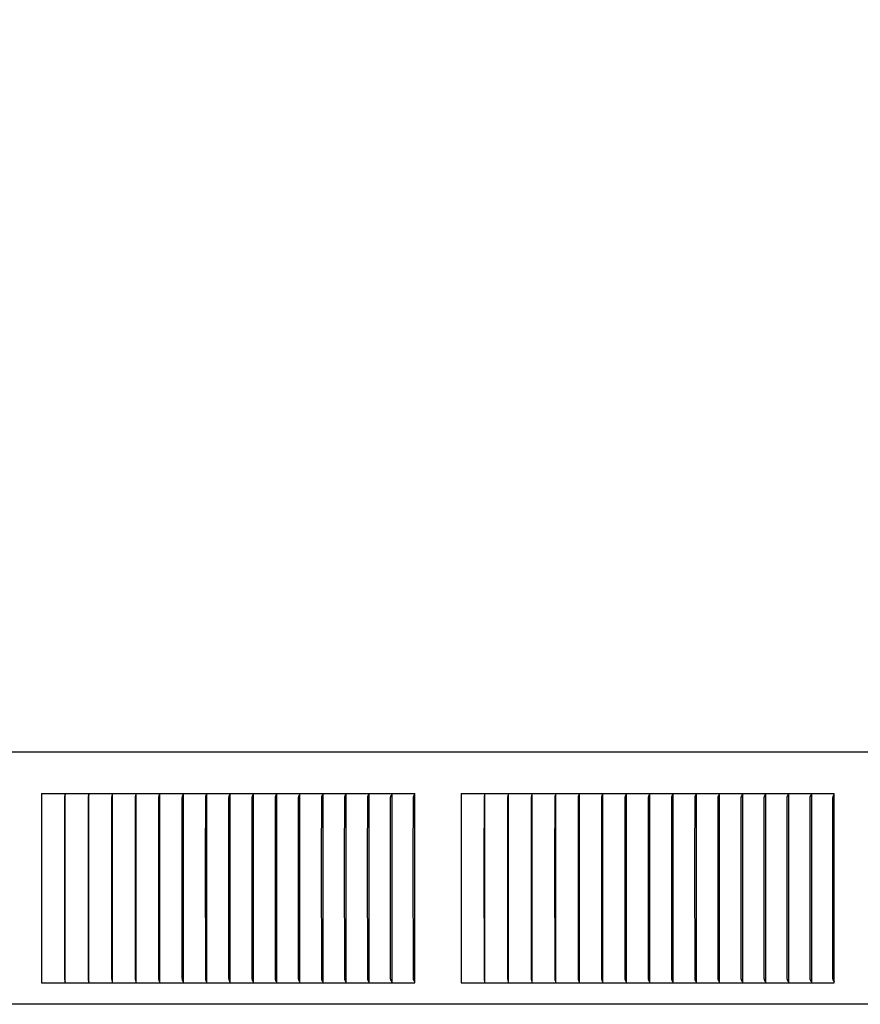
# Model space of a CAD drawing. Units: inches. Extents: x -14.1 to 31.8, y -5.2 to 43.2.
# Drawn here: x 8 to 12.3, y 31.9 to 37 of the extents above; entities that cross this region are included whole.
import ezdxf

# ---------------------------------------------------------------- set-up
doc = ezdxf.new("R2010")
doc.units = ezdxf.units.IN
doc.header["$MEASUREMENT"] = 0
doc.layers.add('Dimension (ANSI)', color=5, linetype='Continuous', lineweight=25)
doc.layers.add('PV', color=250, linetype='Continuous')
doc.styles.add('Arial', font='arial.ttf')
doc.dimstyles.new('Dimensions', dxfattribs={"dimtxt": 0.089844, "dimasz": 0.125, "dimexe": 0.0625, "dimexo": 0.125, "dimgap": 0.09, "dimtad": 0, "dimtih": 1, "dimtoh": 1, "dimzin": 0, "dimdsep": 46, "dimlunit": 5, "dimtxsty": 'Arial', "dimcen": 0, "dimadec": 0, "dimazin": 0, "dimtfac": 1, "dimtofl": 0, "dimtmove": 0, "dimatfit": 3, "dimfxl": 1, "dimfrac": 2, "dimtolj": 1, "dimtzin": 0, "dimarcsym": 0})

# ---------------------------------------------------------------- blocks, each defined once
blk = doc.blocks.new('*D72')
at = {"layer": 'Defpoints', "color": 0, "transparency": 16777216}
for p in [(-10.3717, 41.4458), (23.6283, 33.2168), (-10.3717, 32.9043)]:
    blk.add_point(p, dxfattribs=at)
at = {"layer": 'Dimension (ANSI)', "color": 0, "lineweight": -2, "transparency": 16777216}
for p, q in [((-10.3717, 33.4043), (-10.3717, 41.6958)), ((23.6283, 33.7168), (23.6283, 41.6958)), ((-9.8717, 41.4458), (3.097, 41.4458)), ((23.1283, 41.4458), (10.1595, 41.4458))]:
    blk.add_line(p, q, dxfattribs=at)
at = {"layer": 'Dimension (ANSI)', "color": 0, "transparency": 16777216}
for points in [[(-9.8717, 41.5291), (-9.8717, 41.3625), (-10.3717, 41.4458)], [(23.1283, 41.5291), (23.1283, 41.3625), (23.6283, 41.4458)]]:
    blk.add_solid(points, dxfattribs=at)
at = {"layer": 'Dimension (ANSI)', "color": 0, "transparency": 16777216, "insert": (6.6283, 41.4458), "char_height": 0.359375, "attachment_point": 5, "style": 'Arial'}
blk.add_mtext('\\A1;Head Width = 34" [86.36 cm]', dxfattribs=at)

msp = doc.modelspace()

# ---------------------------------------------------------------- linework, layer by layer
at = {"layer": 'PV'}
for points in [[(23.6283, 33.2168), (-10.3717, 33.2168)], [(8.0665, 33.0026), (10.0093, 33.0026)], [(8.0665, 33.0026), (8.0665, 32.0168)], [(8.189, 32.9965), (8.1886, 32.9953), (8.1871, 32.9904), (8.1867, 32.9892), (8.1864, 32.9879), (8.1862, 32.9873), (8.1861, 32.9867), (8.186, 32.9861), (8.1859, 32.9855), (8.1858, 32.9849), (8.1857, 32.9842), (8.1856, 32.983), (8.1855, 32.9818), (8.1854, 32.9805), (8.1852, 32.6659)], [(8.1898, 32.9964), (8.1898, 33.0026)], [(8.1898, 32.6659), (8.1898, 32.9964)], [(8.312, 32.9965), (8.3117, 32.9953), (8.31, 32.9904), (8.3096, 32.9892), (8.3094, 32.9886), (8.3092, 32.9879), (8.3091, 32.9873), (8.3089, 32.9867), (8.3088, 32.9861), (8.3087, 32.9855), (8.3086, 32.9849), (8.3085, 32.9842), (8.3085, 32.9836), (8.3084, 32.983), (8.3083, 32.9818), (8.3083, 32.9805), (8.308, 32.6659)], [(8.3129, 32.9964), (8.3129, 33.0026)], [(8.3129, 32.6659), (8.3129, 32.9964)], [(8.4349, 32.9965), (8.4345, 32.9953), (8.4327, 32.9904), (8.4323, 32.9892), (8.4321, 32.9886), (8.4319, 32.9879), (8.4317, 32.9873), (8.4316, 32.9867), (8.4315, 32.9861), (8.4313, 32.9855), (8.4312, 32.9849), (8.4312, 32.9842), (8.4311, 32.9836), (8.431, 32.983), (8.4309, 32.9818), (8.4309, 32.9805), (8.4308, 32.9768), (8.4306, 32.6659)], [(8.4358, 32.9964), (8.4358, 33.0026)], [(8.4358, 32.6659), (8.4358, 32.9964)], [(8.5577, 32.9971), (8.5575, 32.9965), (8.5573, 32.9958), (8.5568, 32.9945), (8.5553, 32.9906), (8.5548, 32.9893), (8.5546, 32.9887), (8.5544, 32.988), (8.5542, 32.9874), (8.554, 32.9867), (8.5539, 32.9861), (8.5538, 32.9855), (8.5537, 32.985), (8.5536, 32.9844), (8.5535, 32.9838), (8.5534, 32.9832), (8.5533, 32.982), (8.5533, 32.9809), (8.5532, 32.9774), (8.5529, 32.6659)], [(8.5585, 32.9964), (8.5585, 33.0026)], [(8.5585, 32.6659), (8.5585, 32.9964)], [(8.6801, 32.9971), (8.6799, 32.9965), (8.6797, 32.9958), (8.6792, 32.9945), (8.6776, 32.9906), (8.677, 32.9893), (8.6768, 32.9887), (8.6766, 32.988), (8.6764, 32.9874), (8.6762, 32.9867), (8.6761, 32.9861), (8.676, 32.9855), (8.6758, 32.985), (8.6758, 32.9844), (8.6757, 32.9838), (8.6756, 32.9832), (8.6755, 32.982), (8.6754, 32.9809), (8.6754, 32.9774), (8.6751, 32.6659)], [(8.6809, 33.0026), (8.6809, 32.9964)], [(8.6809, 32.9964), (8.6809, 32.6659)], [(8.8023, 32.9971), (8.8021, 32.9965), (8.8018, 32.9958), (8.8013, 32.9945), (8.7996, 32.9906), (8.7991, 32.9893), (8.7988, 32.9887), (8.7986, 32.988), (8.7984, 32.9874), (8.7982, 32.9867), (8.798, 32.9861), (8.7979, 32.9855), (8.7978, 32.985), (8.7977, 32.9844), (8.7976, 32.9838), (8.7975, 32.9832), (8.7975, 32.9826), (8.7974, 32.982), (8.7974, 32.9809), (8.7973, 32.9797), (8.797, 32.6659)], [(8.8031, 33.0026), (8.8031, 32.9964)], [(8.8031, 32.9964), (8.8031, 32.6659)], [(8.9242, 32.9971), (8.924, 32.9965), (8.9237, 32.9958), (8.9232, 32.9945), (8.9214, 32.9906), (8.9208, 32.9893), (8.9206, 32.9887), (8.9203, 32.988), (8.9201, 32.9874), (8.9199, 32.9867), (8.9197, 32.9861), (8.9196, 32.9855), (8.9195, 32.985), (8.9194, 32.9844), (8.9193, 32.9838), (8.9192, 32.9832), (8.9192, 32.9826), (8.9191, 32.982), (8.9191, 32.9809), (8.919, 32.9797), (8.9187, 32.6659)], [(8.9251, 33.0026), (8.9251, 32.9964)], [(8.9251, 32.9964), (8.9251, 32.6659)], [(9.0458, 32.9971), (9.0456, 32.9965), (9.0453, 32.9958), (9.0448, 32.9945), (9.0429, 32.9906), (9.0423, 32.9893), (9.042, 32.9887), (9.0418, 32.988), (9.0416, 32.9874), (9.0414, 32.987), (9.0413, 32.9867), (9.0412, 32.9861), (9.041, 32.9855), (9.0409, 32.985), (9.0408, 32.9844), (9.0407, 32.9838), (9.0407, 32.9832), (9.0406, 32.9826), (9.0405, 32.982), (9.0405, 32.9809), (9.0404, 32.9797), (9.04, 32.6659)], [(9.0468, 33.0026), (9.0468, 32.9964)], [(9.0468, 32.9964), (9.0468, 32.6659)], [(9.1672, 32.9971), (9.167, 32.9965), (9.1667, 32.9958), (9.1661, 32.9945), (9.1641, 32.9906), (9.1635, 32.9893), (9.1632, 32.9887), (9.163, 32.988), (9.1627, 32.9874), (9.1626, 32.987), (9.1625, 32.9867), (9.1624, 32.9861), (9.1622, 32.9855), (9.1621, 32.985), (9.162, 32.9844), (9.1619, 32.9838), (9.1618, 32.9832), (9.1617, 32.9826), (9.1617, 32.982), (9.1616, 32.9809), (9.1616, 32.9797), (9.1612, 32.6659)], [(9.1682, 33.0026), (9.1682, 32.9964)], [(9.1682, 32.9964), (9.1682, 32.6659)], [(9.2886, 32.9967), (9.2851, 32.9905), (9.2847, 32.9899), (9.2844, 32.9893), (9.2841, 32.9886), (9.2839, 32.988), (9.2836, 32.9873), (9.2835, 32.987), (9.2834, 32.9867), (9.2833, 32.9864), (9.2832, 32.9861), (9.2831, 32.9855), (9.283, 32.985), (9.2828, 32.9844), (9.2827, 32.9838), (9.2827, 32.9832), (9.2826, 32.9826), (9.2825, 32.9821), (9.2825, 32.9809), (9.2824, 32.9797), (9.282, 32.6659)], [(9.2888, 32.9985), (9.2886, 32.9967)], [(9.2893, 33.0026), (9.2893, 32.9964)], [(9.2893, 32.9964), (9.2893, 32.6659)], [(9.4093, 32.9967), (9.4057, 32.9905), (9.4054, 32.9899), (9.4051, 32.9893), (9.4048, 32.9886), (9.4045, 32.988), (9.4043, 32.9877), (9.4042, 32.9873), (9.4041, 32.987), (9.404, 32.9867), (9.4039, 32.9864), (9.4038, 32.9861), (9.4037, 32.9855), (9.4035, 32.985), (9.4034, 32.9844), (9.4033, 32.9838), (9.4032, 32.9832), (9.4031, 32.9826), (9.4031, 32.9821), (9.403, 32.9809), (9.403, 32.9797), (9.4025, 32.6659)], [(9.4096, 32.9985), (9.4093, 32.9967)], [(9.4101, 33.0026), (9.4101, 32.9964)], [(9.4101, 32.9964), (9.4101, 32.6659)], [(9.5298, 32.9967), (9.5261, 32.9905), (9.5257, 32.9899), (9.5254, 32.9893), (9.5251, 32.9886), (9.5248, 32.988), (9.5246, 32.9877), (9.5245, 32.9873), (9.5244, 32.987), (9.5243, 32.9867), (9.5242, 32.9864), (9.5241, 32.9861), (9.524, 32.9858), (9.5239, 32.9855), (9.5238, 32.985), (9.5237, 32.9844), (9.5236, 32.9838), (9.5235, 32.9832), (9.5234, 32.9826), (9.5233, 32.9821), (9.5233, 32.9815), (9.5232, 32.9809), (9.5232, 32.9797), (9.5227, 32.6659)], [(9.5301, 32.9985), (9.5298, 32.9967)], [(9.5306, 33.0026), (9.5306, 32.9964)], [(9.5306, 32.9964), (9.5306, 32.6659)], [(9.6497, 32.9971), (9.6494, 32.9965), (9.6491, 32.9958), (9.6487, 32.9952), (9.6484, 32.9945), (9.6457, 32.99), (9.6454, 32.9893), (9.6451, 32.9887), (9.6448, 32.988), (9.6446, 32.9877), (9.6445, 32.9874), (9.6443, 32.987), (9.6442, 32.9867), (9.6441, 32.9864), (9.644, 32.9861), (9.6439, 32.9858), (9.6439, 32.9855), (9.6437, 32.985), (9.6436, 32.9844), (9.6435, 32.9838), (9.6434, 32.9832), (9.6433, 32.9826), (9.6432, 32.9821), (9.6432, 32.9815), (9.6432, 32.9809), (9.6431, 32.9797), (9.6426, 32.6659)], [(9.6508, 33.0026), (9.6508, 32.9964)], [(9.6508, 32.9964), (9.6508, 32.6659)], [(9.7695, 32.9971), (9.7692, 32.9965), (9.7689, 32.9958), (9.7685, 32.9952), (9.7681, 32.9946), (9.7654, 32.99), (9.7651, 32.9893), (9.7647, 32.9887), (9.7644, 32.988), (9.7642, 32.9877), (9.7641, 32.9874), (9.764, 32.987), (9.7638, 32.9867), (9.7637, 32.9864), (9.7636, 32.9861), (9.7635, 32.9858), (9.7635, 32.9855), (9.7634, 32.9853), (9.7633, 32.985), (9.7632, 32.9844), (9.7631, 32.9838), (9.763, 32.9832), (9.7629, 32.9826), (9.7628, 32.9821), (9.7628, 32.9815), (9.7627, 32.9809), (9.7627, 32.9797), (9.7622, 32.6659)], [(9.7707, 33.0026), (9.7707, 32.9964)], [(9.7707, 32.9964), (9.7707, 32.6659)], [(9.8893, 32.9967), (9.8885, 32.9955), (9.8859, 32.9918), (9.8851, 32.9905), (9.8847, 32.9899), (9.8843, 32.9893), (9.884, 32.9886), (9.8837, 32.988), (9.8835, 32.9877), (9.8834, 32.9873), (9.8832, 32.987), (9.8831, 32.9867), (9.883, 32.9864), (9.8829, 32.9861), (9.8828, 32.9858), (9.8827, 32.9855), (9.8826, 32.9853), (9.8826, 32.985), (9.8824, 32.9844), (9.8823, 32.9838), (9.8822, 32.9832), (9.8821, 32.9826), (9.8821, 32.9821), (9.882, 32.9815), (9.882, 32.9809), (9.8819, 32.9797), (9.8814, 32.6659)], [(9.8896, 32.9985), (9.8893, 32.9967)], [(9.8902, 33.0026), (9.8902, 32.9964)], [(9.8902, 32.9964), (9.8902, 32.6659)], [(10.0081, 32.9971), (10.0079, 32.9968), (10.0077, 32.9965), (10.0074, 32.9958), (10.007, 32.9952), (10.0066, 32.9946), (10.0041, 32.9907), (10.0037, 32.99), (10.0033, 32.9894), (10.0029, 32.9887), (10.0026, 32.988), (10.0024, 32.9877), (10.0023, 32.9874), (10.0021, 32.987), (10.002, 32.9867), (10.0019, 32.9864), (10.0018, 32.9861), (10.0017, 32.9858), (10.0016, 32.9855), (10.0015, 32.9853), (10.0014, 32.985), (10.0014, 32.9847), (10.0013, 32.9844), (10.0012, 32.9838), (10.0011, 32.9832), (10.001, 32.9826), (10.0009, 32.9821), (10.0009, 32.9815), (10.0008, 32.9809), (10.0008, 32.9797), (10.0003, 32.6659)], [(10.0077, 32.9964), (10.0077, 32.9964)], [(10.0093, 32.0168), (10.0093, 33.0026)], [(10.2513, 33.0026), (10.2513, 32.0168)], [(10.2513, 33.0026), (12.1942, 33.0026)], [(10.3738, 32.9965), (10.3735, 32.9953), (10.3719, 32.9904), (10.3715, 32.9892), (10.3712, 32.9879), (10.3711, 32.9873), (10.3709, 32.9867), (10.3708, 32.9861), (10.3707, 32.9855), (10.3706, 32.9849), (10.3706, 32.9842), (10.3704, 32.983), (10.3703, 32.9818), (10.3703, 32.9805), (10.37, 32.6659)], [(10.3747, 32.9964), (10.3747, 33.0026)], [(10.3747, 32.6659), (10.3747, 32.9964)], [(10.4969, 32.9965), (10.4965, 32.9953), (10.4948, 32.9904), (10.4944, 32.9892), (10.4943, 32.9886), (10.4941, 32.9879), (10.4939, 32.9873), (10.4938, 32.9867), (10.4937, 32.9861), (10.4936, 32.9855), (10.4935, 32.9849), (10.4934, 32.9842), (10.4933, 32.9836), (10.4933, 32.983), (10.4932, 32.9818), (10.4931, 32.9805), (10.4928, 32.6659)], [(10.4978, 32.9964), (10.4978, 33.0026)], [(10.4978, 32.6659), (10.4978, 32.9964)], [(10.6197, 32.9965), (10.6193, 32.9953), (10.6175, 32.9904), (10.6171, 32.9892), (10.6169, 32.9886), (10.6168, 32.9879), (10.6166, 32.9873), (10.6164, 32.9867), (10.6163, 32.9861), (10.6162, 32.9855), (10.6161, 32.9849), (10.616, 32.9842), (10.6159, 32.9836), (10.6159, 32.983), (10.6158, 32.9818), (10.6157, 32.9805), (10.6157, 32.9768), (10.6154, 32.6659)], [(10.6206, 32.9964), (10.6206, 33.0026)], [(10.6206, 32.6659), (10.6206, 32.9964)], [(10.7426, 32.9971), (10.7424, 32.9965), (10.7421, 32.9958), (10.7417, 32.9945), (10.7401, 32.9906), (10.7397, 32.9893), (10.7394, 32.9887), (10.7392, 32.988), (10.739, 32.9874), (10.7389, 32.9867), (10.7387, 32.9861), (10.7386, 32.9855), (10.7385, 32.985), (10.7384, 32.9844), (10.7383, 32.9838), (10.7383, 32.9832), (10.7382, 32.982), (10.7381, 32.9809), (10.7381, 32.9774), (10.7378, 32.6659)], [(10.7433, 32.9964), (10.7433, 33.0026)], [(10.7433, 32.6659), (10.7433, 32.9964)], [(10.865, 32.9971), (10.8647, 32.9965), (10.8645, 32.9958), (10.864, 32.9945), (10.8624, 32.9906), (10.8619, 32.9893), (10.8617, 32.9887), (10.8614, 32.988), (10.8612, 32.9874), (10.8611, 32.9867), (10.8609, 32.9861), (10.8608, 32.9855), (10.8607, 32.985), (10.8606, 32.9844), (10.8605, 32.9838), (10.8605, 32.9832), (10.8604, 32.982), (10.8603, 32.9809), (10.8602, 32.9774), (10.8599, 32.6659)], [(10.8658, 33.0026), (10.8658, 32.9964)], [(10.8658, 32.9964), (10.8658, 32.6659)], [(10.9871, 32.9971), (10.9869, 32.9965), (10.9867, 32.9958), (10.9861, 32.9945), (10.9844, 32.9906), (10.9839, 32.9893), (10.9837, 32.9887), (10.9834, 32.988), (10.9832, 32.9874), (10.983, 32.9867), (10.9829, 32.9861), (10.9828, 32.9855), (10.9826, 32.985), (10.9826, 32.9844), (10.9825, 32.9838), (10.9824, 32.9832), (10.9823, 32.9826), (10.9823, 32.982), (10.9822, 32.9809), (10.9822, 32.9797), (10.9818, 32.6659)], [(10.988, 33.0026), (10.988, 32.9964)], [(10.988, 32.9964), (10.988, 32.6659)], [(11.109, 32.9971), (11.1088, 32.9965), (11.1086, 32.9958), (11.108, 32.9945), (11.1062, 32.9906), (11.1057, 32.9893), (11.1054, 32.9887), (11.1052, 32.988), (11.1049, 32.9874), (11.1047, 32.9867), (11.1046, 32.9861), (11.1045, 32.9855), (11.1043, 32.985), (11.1042, 32.9844), (11.1042, 32.9838), (11.1041, 32.9832), (11.104, 32.9826), (11.104, 32.982), (11.1039, 32.9809), (11.1039, 32.9797), (11.1035, 32.6659)], [(11.1099, 33.0026), (11.1099, 32.9964)], [(11.1099, 32.9964), (11.1099, 32.6659)], [(11.2307, 32.9971), (11.2304, 32.9965), (11.2302, 32.9958), (11.2296, 32.9945), (11.2277, 32.9906), (11.2272, 32.9893), (11.2269, 32.9887), (11.2266, 32.988), (11.2264, 32.9874), (11.2263, 32.987), (11.2262, 32.9867), (11.226, 32.9861), (11.2259, 32.9855), (11.2258, 32.985), (11.2257, 32.9844), (11.2256, 32.9838), (11.2255, 32.9832), (11.2254, 32.9826), (11.2254, 32.982), (11.2253, 32.9809), (11.2253, 32.9797), (11.2249, 32.6659)], [(11.2316, 33.0026), (11.2316, 32.9964)], [(11.2316, 32.9964), (11.2316, 32.6659)], [(11.3521, 32.9971), (11.3518, 32.9965), (11.3515, 32.9958), (11.3509, 32.9945), (11.349, 32.9906), (11.3484, 32.9893), (11.3481, 32.9887), (11.3478, 32.988), (11.3476, 32.9874), (11.3475, 32.987), (11.3474, 32.9867), (11.3472, 32.9861), (11.3471, 32.9855), (11.3469, 32.985), (11.3468, 32.9844), (11.3467, 32.9838), (11.3467, 32.9832), (11.3466, 32.9826), (11.3465, 32.982), (11.3465, 32.9809), (11.3464, 32.9797), (11.346, 32.6659)], [(11.353, 33.0026), (11.353, 32.9964)], [(11.353, 32.9964), (11.353, 32.6659)], [(11.4734, 32.9967), (11.4699, 32.9905), (11.4696, 32.9899), (11.4693, 32.9893), (11.469, 32.9886), (11.4687, 32.988), (11.4685, 32.9873), (11.4684, 32.987), (11.4683, 32.9867), (11.4682, 32.9864), (11.4681, 32.9861), (11.4679, 32.9855), (11.4678, 32.985), (11.4677, 32.9844), (11.4676, 32.9838), (11.4675, 32.9832), (11.4674, 32.9826), (11.4674, 32.9821), (11.4673, 32.9809), (11.4673, 32.9797), (11.4669, 32.6659)], [(11.4737, 32.9985), (11.4734, 32.9967)], [(11.4742, 33.0026), (11.4742, 32.9964)], [(11.4742, 32.9964), (11.4742, 32.6659)], [(11.5942, 32.9967), (11.5906, 32.9905), (11.5902, 32.9899), (11.5899, 32.9893), (11.5896, 32.9886), (11.5893, 32.988), (11.5892, 32.9877), (11.5891, 32.9873), (11.589, 32.987), (11.5888, 32.9867), (11.5888, 32.9864), (11.5887, 32.9861), (11.5885, 32.9855), (11.5884, 32.985), (11.5883, 32.9844), (11.5882, 32.9838), (11.5881, 32.9832), (11.588, 32.9826), (11.5879, 32.9821), (11.5879, 32.9809), (11.5878, 32.9797), (11.5874, 32.6659)], [(11.5945, 32.9985), (11.5942, 32.9967)], [(11.595, 33.0026), (11.595, 32.9964)], [(11.595, 32.9964), (11.595, 32.6659)], [(11.7147, 32.9967), (11.7109, 32.9905), (11.7106, 32.9899), (11.7102, 32.9893), (11.7099, 32.9886), (11.7096, 32.988), (11.7095, 32.9877), (11.7094, 32.9873), (11.7092, 32.987), (11.7091, 32.9867), (11.709, 32.9864), (11.7089, 32.9861), (11.7089, 32.9858), (11.7088, 32.9855), (11.7086, 32.985), (11.7085, 32.9844), (11.7084, 32.9838), (11.7083, 32.9832), (11.7082, 32.9826), (11.7082, 32.9821), (11.7081, 32.9815), (11.7081, 32.9809), (11.708, 32.9797), (11.7076, 32.6659)], [(11.715, 32.9985), (11.7147, 32.9967)], [(11.7155, 33.0026), (11.7155, 32.9964)], [(11.7155, 32.9964), (11.7155, 32.6659)], [(11.8345, 32.9971), (11.8342, 32.9965), (11.8339, 32.9958), (11.8336, 32.9952), (11.8332, 32.9945), (11.8306, 32.99), (11.8302, 32.9893), (11.8299, 32.9887), (11.8296, 32.988), (11.8295, 32.9877), (11.8293, 32.9874), (11.8292, 32.987), (11.8291, 32.9867), (11.829, 32.9864), (11.8289, 32.9861), (11.8288, 32.9858), (11.8287, 32.9855), (11.8286, 32.985), (11.8284, 32.9844), (11.8283, 32.9838), (11.8282, 32.9832), (11.8282, 32.9826), (11.8281, 32.9821), (11.8281, 32.9815), (11.828, 32.9809), (11.828, 32.9797), (11.8275, 32.6659)], [(11.8357, 33.0026), (11.8357, 32.9964)], [(11.8357, 32.9964), (11.8357, 32.6659)], [(11.9544, 32.9971), (11.954, 32.9965), (11.9537, 32.9958), (11.9534, 32.9952), (11.953, 32.9946), (11.9503, 32.99), (11.9499, 32.9893), (11.9496, 32.9887), (11.9492, 32.988), (11.9491, 32.9877), (11.9489, 32.9874), (11.9488, 32.987), (11.9487, 32.9867), (11.9486, 32.9864), (11.9485, 32.9861), (11.9484, 32.9858), (11.9483, 32.9855), (11.9482, 32.9853), (11.9482, 32.985), (11.948, 32.9844), (11.9479, 32.9838), (11.9478, 32.9832), (11.9477, 32.9826), (11.9477, 32.9821), (11.9476, 32.9815), (11.9476, 32.9809), (11.9475, 32.9797), (11.9471, 32.6659)], [(11.9555, 33.0026), (11.9555, 32.9964)], [(11.9555, 32.9964), (11.9555, 32.6659)], [(12.0741, 32.9967), (12.0733, 32.9955), (12.0708, 32.9918), (12.0699, 32.9905), (12.0696, 32.9899), (12.0692, 32.9893), (12.0688, 32.9886), (12.0685, 32.988), (12.0684, 32.9877), (12.0682, 32.9873), (12.0681, 32.987), (12.0679, 32.9867), (12.0678, 32.9864), (12.0677, 32.9861), (12.0677, 32.9858), (12.0676, 32.9855), (12.0675, 32.9853), (12.0674, 32.985), (12.0673, 32.9844), (12.0672, 32.9838), (12.0671, 32.9832), (12.067, 32.9826), (12.0669, 32.9821), (12.0669, 32.9815), (12.0668, 32.9809), (12.0668, 32.9797), (12.0663, 32.6659)], [(12.0744, 32.9985), (12.0741, 32.9967)], [(12.075, 33.0026), (12.075, 32.9964)], [(12.075, 32.9964), (12.075, 32.6659)], [(12.1929, 32.9971), (12.1928, 32.9968), (12.1926, 32.9965), (12.1922, 32.9958), (12.1919, 32.9952), (12.1915, 32.9946), (12.189, 32.9907), (12.1886, 32.99), (12.1882, 32.9894), (12.1878, 32.9887), (12.1874, 32.988), (12.1873, 32.9877), (12.1871, 32.9874), (12.187, 32.987), (12.1869, 32.9867), (12.1867, 32.9864), (12.1866, 32.9861), (12.1865, 32.9858), (12.1865, 32.9855), (12.1864, 32.9853), (12.1863, 32.985), (12.1862, 32.9847), (12.1862, 32.9844), (12.186, 32.9838), (12.1859, 32.9832), (12.1859, 32.9826), (12.1858, 32.9821), (12.1857, 32.9815), (12.1857, 32.9809), (12.1856, 32.9797), (12.1851, 32.6659)], [(12.1926, 32.9964), (12.1926, 32.9964)], [(12.1942, 32.0168), (12.1942, 33.0026)], [(8.1852, 32.6659), (8.1854, 32.0388), (8.1855, 32.0376), (8.1856, 32.0364), (8.1857, 32.0351), (8.1858, 32.0345), (8.1859, 32.0339), (8.186, 32.0333), (8.1861, 32.0327), (8.1862, 32.032), (8.1864, 32.0314), (8.1867, 32.0302), (8.1871, 32.029), (8.1886, 32.0241), (8.189, 32.0229)], [(8.1898, 32.023), (8.1898, 32.6659)], [(8.308, 32.6659), (8.3083, 32.0388), (8.3083, 32.0376), (8.3084, 32.0364), (8.3085, 32.0357), (8.3085, 32.0351), (8.3086, 32.0345), (8.3087, 32.0339), (8.3088, 32.0333), (8.3089, 32.0327), (8.3091, 32.032), (8.3092, 32.0314), (8.3094, 32.0308), (8.3096, 32.0302), (8.31, 32.029), (8.3117, 32.0241), (8.312, 32.0229)], [(8.3129, 32.023), (8.3129, 32.6659)], [(8.4306, 32.6659), (8.4308, 32.0401), (8.4309, 32.0388), (8.4309, 32.0376), (8.431, 32.0364), (8.4311, 32.0357), (8.4312, 32.0351), (8.4312, 32.0345), (8.4313, 32.0339), (8.4315, 32.0333), (8.4316, 32.0327), (8.4317, 32.032), (8.4319, 32.0314), (8.4321, 32.0308), (8.4323, 32.0302), (8.4327, 32.029), (8.4345, 32.0241), (8.4349, 32.0229)], [(8.4358, 32.023), (8.4358, 32.6659)], [(8.5529, 32.6659), (8.5532, 32.0397), (8.5533, 32.0385), (8.5533, 32.0373), (8.5534, 32.0362), (8.5535, 32.0356), (8.5536, 32.035), (8.5537, 32.0344), (8.5538, 32.0338), (8.5539, 32.0332), (8.554, 32.0327), (8.5542, 32.032), (8.5544, 32.0313), (8.5546, 32.0307), (8.5548, 32.03), (8.5553, 32.0287), (8.5568, 32.0248), (8.5573, 32.0235), (8.5575, 32.0229), (8.5577, 32.0222)], [(8.5585, 32.023), (8.5585, 32.6659)], [(8.6751, 32.6659), (8.6754, 32.0397), (8.6754, 32.0385), (8.6755, 32.0373), (8.6756, 32.0362), (8.6757, 32.0356), (8.6758, 32.035), (8.6758, 32.0344), (8.676, 32.0338), (8.6761, 32.0332), (8.6762, 32.0327), (8.6764, 32.032), (8.6766, 32.0313), (8.6768, 32.0307), (8.677, 32.03), (8.6776, 32.0287), (8.6792, 32.0248), (8.6797, 32.0235), (8.6799, 32.0229), (8.6801, 32.0222)], [(8.6809, 32.6659), (8.6809, 32.023)], [(8.797, 32.6659), (8.7973, 32.0397), (8.7974, 32.0385), (8.7974, 32.0373), (8.7975, 32.0367), (8.7975, 32.0362), (8.7976, 32.0356), (8.7977, 32.035), (8.7978, 32.0344), (8.7979, 32.0338), (8.798, 32.0332), (8.7982, 32.0327), (8.7984, 32.032), (8.7986, 32.0313), (8.7988, 32.0307), (8.7991, 32.03), (8.7996, 32.0287), (8.8013, 32.0248), (8.8018, 32.0235), (8.8021, 32.0229), (8.8023, 32.0222)], [(8.8031, 32.6659), (8.8031, 32.023)], [(8.9187, 32.6659), (8.919, 32.0397), (8.9191, 32.0385), (8.9191, 32.0373), (8.9192, 32.0367), (8.9192, 32.0362), (8.9193, 32.0356), (8.9194, 32.035), (8.9195, 32.0344), (8.9196, 32.0338), (8.9197, 32.0332), (8.9199, 32.0327), (8.9201, 32.032), (8.9203, 32.0313), (8.9206, 32.0307), (8.9208, 32.03), (8.9214, 32.0287), (8.9232, 32.0248), (8.9237, 32.0235), (8.924, 32.0229), (8.9242, 32.0222)], [(8.9251, 32.6659), (8.9251, 32.023)], [(9.04, 32.6659), (9.0404, 32.0397), (9.0405, 32.0385), (9.0405, 32.0373), (9.0406, 32.0367), (9.0407, 32.0361), (9.0407, 32.0356), (9.0408, 32.035), (9.0409, 32.0344), (9.041, 32.0338), (9.0412, 32.0332), (9.0413, 32.0327), (9.0414, 32.0323), (9.0416, 32.032), (9.0418, 32.0313), (9.042, 32.0307), (9.0423, 32.03), (9.0429, 32.0287), (9.0448, 32.0248), (9.0453, 32.0235), (9.0456, 32.0229), (9.0458, 32.0222)], [(9.0468, 32.6659), (9.0468, 32.023)], [(9.1612, 32.6659), (9.1616, 32.0397), (9.1616, 32.0385), (9.1617, 32.0373), (9.1617, 32.0367), (9.1618, 32.0361), (9.1619, 32.0356), (9.162, 32.035), (9.1621, 32.0344), (9.1622, 32.0338), (9.1624, 32.0332), (9.1625, 32.0327), (9.1626, 32.0323), (9.1627, 32.032), (9.163, 32.0313), (9.1632, 32.0307), (9.1635, 32.03), (9.1641, 32.0287), (9.1661, 32.0248), (9.1667, 32.0235), (9.167, 32.0229), (9.1672, 32.0222)], [(9.1682, 32.6659), (9.1682, 32.023)], [(9.282, 32.6659), (9.2824, 32.0397), (9.2825, 32.0385), (9.2825, 32.0373), (9.2826, 32.0367), (9.2827, 32.0361), (9.2827, 32.0356), (9.2828, 32.035), (9.283, 32.0344), (9.2831, 32.0338), (9.2832, 32.0332), (9.2833, 32.033), (9.2834, 32.0327), (9.2835, 32.0323), (9.2836, 32.032), (9.2839, 32.0314), (9.2841, 32.0307), (9.2844, 32.0301), (9.2847, 32.0295), (9.2851, 32.0288), (9.2886, 32.0226)], [(9.2893, 32.6659), (9.2893, 32.023)], [(9.4025, 32.6659), (9.403, 32.0397), (9.403, 32.0385), (9.4031, 32.0373), (9.4031, 32.0367), (9.4032, 32.0361), (9.4033, 32.0356), (9.4034, 32.035), (9.4035, 32.0344), (9.4037, 32.0338), (9.4038, 32.0332), (9.4039, 32.033), (9.404, 32.0327), (9.4041, 32.0323), (9.4042, 32.032), (9.4043, 32.0317), (9.4045, 32.0314), (9.4048, 32.0307), (9.4051, 32.0301), (9.4054, 32.0295), (9.4057, 32.0288), (9.4093, 32.0226)], [(9.4101, 32.6659), (9.4101, 32.023)], [(9.5227, 32.6659), (9.5232, 32.0397), (9.5232, 32.0385), (9.5233, 32.0379), (9.5233, 32.0373), (9.5234, 32.0367), (9.5235, 32.0361), (9.5236, 32.0356), (9.5237, 32.035), (9.5238, 32.0344), (9.5239, 32.0338), (9.524, 32.0335), (9.5241, 32.0332), (9.5242, 32.033), (9.5243, 32.0327), (9.5244, 32.0323), (9.5245, 32.032), (9.5246, 32.0317), (9.5248, 32.0314), (9.5251, 32.0307), (9.5254, 32.0301), (9.5257, 32.0295), (9.5261, 32.0288), (9.5298, 32.0226)], [(9.5306, 32.6659), (9.5306, 32.023)], [(9.6426, 32.6659), (9.6431, 32.0397), (9.6432, 32.0385), (9.6432, 32.0379), (9.6432, 32.0373), (9.6433, 32.0367), (9.6434, 32.0361), (9.6435, 32.0356), (9.6436, 32.035), (9.6437, 32.0344), (9.6439, 32.0338), (9.6439, 32.0335), (9.644, 32.0332), (9.6441, 32.033), (9.6442, 32.0327), (9.6443, 32.0323), (9.6445, 32.032), (9.6446, 32.0317), (9.6448, 32.0313), (9.6451, 32.0307), (9.6454, 32.03), (9.6457, 32.0294), (9.6484, 32.0248), (9.6487, 32.0242), (9.6491, 32.0235), (9.6494, 32.0229), (9.6497, 32.0222)], [(9.6508, 32.6659), (9.6508, 32.023)], [(9.7622, 32.6659), (9.7627, 32.0397), (9.7627, 32.0385), (9.7628, 32.0379), (9.7628, 32.0373), (9.7629, 32.0367), (9.763, 32.0361), (9.7631, 32.0356), (9.7632, 32.035), (9.7633, 32.0344), (9.7634, 32.0341), (9.7635, 32.0338), (9.7635, 32.0335), (9.7636, 32.0332), (9.7637, 32.033), (9.7638, 32.0327), (9.764, 32.0323), (9.7641, 32.032), (9.7642, 32.0317), (9.7644, 32.0313), (9.7647, 32.0307), (9.7651, 32.03), (9.7654, 32.0294), (9.7681, 32.0248), (9.7685, 32.0242), (9.7689, 32.0235), (9.7692, 32.0229), (9.7695, 32.0222)], [(9.7707, 32.6659), (9.7707, 32.023)], [(9.8814, 32.6659), (9.8819, 32.0397), (9.882, 32.0385), (9.882, 32.0379), (9.8821, 32.0373), (9.8821, 32.0367), (9.8822, 32.0361), (9.8823, 32.0356), (9.8824, 32.035), (9.8826, 32.0344), (9.8826, 32.0341), (9.8827, 32.0338), (9.8828, 32.0335), (9.8829, 32.0332), (9.883, 32.033), (9.8831, 32.0327), (9.8832, 32.0324), (9.8834, 32.032), (9.8835, 32.0317), (9.8837, 32.0314), (9.884, 32.0307), (9.8843, 32.0301), (9.8847, 32.0295), (9.8851, 32.0288), (9.8859, 32.0276), (9.8885, 32.0238), (9.8893, 32.0226)], [(9.8902, 32.6659), (9.8902, 32.023)], [(10.0003, 32.6659), (10.0008, 32.0397), (10.0008, 32.0385), (10.0009, 32.0379), (10.0009, 32.0373), (10.001, 32.0367), (10.0011, 32.0361), (10.0012, 32.0356), (10.0013, 32.035), (10.0014, 32.0347), (10.0014, 32.0344), (10.0015, 32.0341), (10.0016, 32.0338), (10.0017, 32.0335), (10.0018, 32.0332), (10.0019, 32.033), (10.002, 32.0327), (10.0021, 32.0323), (10.0023, 32.032), (10.0024, 32.0317), (10.0026, 32.0313), (10.0029, 32.0307), (10.0033, 32.03), (10.0037, 32.0294), (10.0041, 32.0287), (10.0066, 32.0248), (10.007, 32.0242), (10.0074, 32.0235), (10.0077, 32.0229), (10.0079, 32.0226), (10.0081, 32.0222)], [(10.37, 32.6659), (10.3703, 32.0388), (10.3703, 32.0376), (10.3704, 32.0364), (10.3706, 32.0351), (10.3706, 32.0345), (10.3707, 32.0339), (10.3708, 32.0333), (10.3709, 32.0327), (10.3711, 32.032), (10.3712, 32.0314), (10.3715, 32.0302), (10.3719, 32.029), (10.3735, 32.0241), (10.3738, 32.0229)], [(10.3747, 32.023), (10.3747, 32.6659)], [(10.4928, 32.6659), (10.4931, 32.0388), (10.4932, 32.0376), (10.4933, 32.0364), (10.4933, 32.0357), (10.4934, 32.0351), (10.4935, 32.0345), (10.4936, 32.0339), (10.4937, 32.0333), (10.4938, 32.0327), (10.4939, 32.032), (10.4941, 32.0314), (10.4943, 32.0308), (10.4944, 32.0302), (10.4948, 32.029), (10.4965, 32.0241), (10.4969, 32.0229)], [(10.4978, 32.023), (10.4978, 32.6659)], [(10.6154, 32.6659), (10.6157, 32.0401), (10.6157, 32.0388), (10.6158, 32.0376), (10.6159, 32.0364), (10.6159, 32.0357), (10.616, 32.0351), (10.6161, 32.0345), (10.6162, 32.0339), (10.6163, 32.0333), (10.6164, 32.0327), (10.6166, 32.032), (10.6168, 32.0314), (10.6169, 32.0308), (10.6171, 32.0302), (10.6175, 32.029), (10.6193, 32.0241), (10.6197, 32.0229)], [(10.6206, 32.023), (10.6206, 32.6659)], [(10.7378, 32.6659), (10.7381, 32.0397), (10.7381, 32.0385), (10.7382, 32.0373), (10.7383, 32.0362), (10.7383, 32.0356), (10.7384, 32.035), (10.7385, 32.0344), (10.7386, 32.0338), (10.7387, 32.0332), (10.7389, 32.0327), (10.739, 32.032), (10.7392, 32.0313), (10.7394, 32.0307), (10.7397, 32.03), (10.7401, 32.0287), (10.7417, 32.0248), (10.7421, 32.0235), (10.7424, 32.0229), (10.7426, 32.0222)], [(10.7433, 32.023), (10.7433, 32.6659)], [(10.8599, 32.6659), (10.8603, 32.0397), (10.8603, 32.0385), (10.8604, 32.0373), (10.8605, 32.0362), (10.8605, 32.0356), (10.8606, 32.035), (10.8607, 32.0344), (10.8608, 32.0338), (10.8609, 32.0332), (10.8611, 32.0327), (10.8612, 32.032), (10.8614, 32.0313), (10.8617, 32.0307), (10.8619, 32.03), (10.8624, 32.0287), (10.864, 32.0248), (10.8645, 32.0235), (10.8647, 32.0229), (10.865, 32.0222)], [(10.8658, 32.6659), (10.8658, 32.023)], [(10.9818, 32.6659), (10.9822, 32.0397), (10.9822, 32.0385), (10.9823, 32.0373), (10.9823, 32.0367), (10.9824, 32.0362), (10.9825, 32.0356), (10.9826, 32.035), (10.9826, 32.0344), (10.9828, 32.0338), (10.9829, 32.0332), (10.983, 32.0327), (10.9832, 32.032), (10.9834, 32.0313), (10.9837, 32.0307), (10.9839, 32.03), (10.9844, 32.0287), (10.9861, 32.0248), (10.9867, 32.0235), (10.9869, 32.0229), (10.9871, 32.0222)], [(10.988, 32.6659), (10.988, 32.023)], [(11.1035, 32.6659), (11.1039, 32.0397), (11.1039, 32.0385), (11.104, 32.0373), (11.104, 32.0367), (11.1041, 32.0362), (11.1042, 32.0356), (11.1042, 32.035), (11.1043, 32.0344), (11.1045, 32.0338), (11.1046, 32.0332), (11.1047, 32.0327), (11.1049, 32.032), (11.1052, 32.0313), (11.1054, 32.0307), (11.1057, 32.03), (11.1062, 32.0287), (11.108, 32.0248), (11.1086, 32.0235), (11.1088, 32.0229), (11.109, 32.0222)], [(11.1099, 32.6659), (11.1099, 32.023)], [(11.2249, 32.6659), (11.2253, 32.0397), (11.2253, 32.0385), (11.2254, 32.0373), (11.2254, 32.0367), (11.2255, 32.0361), (11.2256, 32.0356), (11.2257, 32.035), (11.2258, 32.0344), (11.2259, 32.0338), (11.226, 32.0332), (11.2262, 32.0327), (11.2263, 32.0323), (11.2264, 32.032), (11.2266, 32.0313), (11.2269, 32.0307), (11.2272, 32.03), (11.2277, 32.0287), (11.2296, 32.0248), (11.2302, 32.0235), (11.2304, 32.0229), (11.2307, 32.0222)], [(11.2316, 32.6659), (11.2316, 32.023)], [(11.346, 32.6659), (11.3464, 32.0397), (11.3465, 32.0385), (11.3465, 32.0373), (11.3466, 32.0367), (11.3467, 32.0361), (11.3467, 32.0356), (11.3468, 32.035), (11.3469, 32.0344), (11.3471, 32.0338), (11.3472, 32.0332), (11.3474, 32.0327), (11.3475, 32.0323), (11.3476, 32.032), (11.3478, 32.0313), (11.3481, 32.0307), (11.3484, 32.03), (11.349, 32.0287), (11.3509, 32.0248), (11.3515, 32.0235), (11.3518, 32.0229), (11.3521, 32.0222)], [(11.353, 32.6659), (11.353, 32.023)], [(11.4669, 32.6659), (11.4673, 32.0397), (11.4673, 32.0385), (11.4674, 32.0373), (11.4674, 32.0367), (11.4675, 32.0361), (11.4676, 32.0356), (11.4677, 32.035), (11.4678, 32.0344), (11.4679, 32.0338), (11.4681, 32.0332), (11.4682, 32.033), (11.4683, 32.0327), (11.4684, 32.0323), (11.4685, 32.032), (11.4687, 32.0314), (11.469, 32.0307), (11.4693, 32.0301), (11.4696, 32.0295), (11.4699, 32.0288), (11.4734, 32.0226)], [(11.4742, 32.6659), (11.4742, 32.023)], [(11.5874, 32.6659), (11.5878, 32.0397), (11.5879, 32.0385), (11.5879, 32.0373), (11.588, 32.0367), (11.5881, 32.0361), (11.5882, 32.0356), (11.5883, 32.035), (11.5884, 32.0344), (11.5885, 32.0338), (11.5887, 32.0332), (11.5888, 32.033), (11.5888, 32.0327), (11.589, 32.0323), (11.5891, 32.032), (11.5892, 32.0317), (11.5893, 32.0314), (11.5896, 32.0307), (11.5899, 32.0301), (11.5902, 32.0295), (11.5906, 32.0288), (11.5942, 32.0226)], [(11.595, 32.6659), (11.595, 32.023)], [(11.7076, 32.6659), (11.708, 32.0397), (11.7081, 32.0385), (11.7081, 32.0379), (11.7082, 32.0373), (11.7082, 32.0367), (11.7083, 32.0361), (11.7084, 32.0356), (11.7085, 32.035), (11.7086, 32.0344), (11.7088, 32.0338), (11.7089, 32.0335), (11.7089, 32.0332), (11.709, 32.033), (11.7091, 32.0327), (11.7092, 32.0323), (11.7094, 32.032), (11.7095, 32.0317), (11.7096, 32.0314), (11.7099, 32.0307), (11.7102, 32.0301), (11.7106, 32.0295), (11.7109, 32.0288), (11.7147, 32.0226)], [(11.7155, 32.6659), (11.7155, 32.023)], [(11.8275, 32.6659), (11.828, 32.0397), (11.828, 32.0385), (11.8281, 32.0379), (11.8281, 32.0373), (11.8282, 32.0367), (11.8282, 32.0361), (11.8283, 32.0356), (11.8284, 32.035), (11.8286, 32.0344), (11.8287, 32.0338), (11.8288, 32.0335), (11.8289, 32.0332), (11.829, 32.033), (11.8291, 32.0327), (11.8292, 32.0323), (11.8293, 32.032), (11.8295, 32.0317), (11.8296, 32.0313), (11.8299, 32.0307), (11.8302, 32.03), (11.8306, 32.0294), (11.8332, 32.0248), (11.8336, 32.0242), (11.8339, 32.0235), (11.8342, 32.0229), (11.8345, 32.0222)], [(11.8357, 32.6659), (11.8357, 32.023)], [(11.9471, 32.6659), (11.9475, 32.0397), (11.9476, 32.0385), (11.9476, 32.0379), (11.9477, 32.0373), (11.9477, 32.0367), (11.9478, 32.0361), (11.9479, 32.0356), (11.948, 32.035), (11.9482, 32.0344), (11.9482, 32.0341), (11.9483, 32.0338), (11.9484, 32.0335), (11.9485, 32.0332), (11.9486, 32.033), (11.9487, 32.0327), (11.9488, 32.0323), (11.9489, 32.032), (11.9491, 32.0317), (11.9492, 32.0313), (11.9496, 32.0307), (11.9499, 32.03), (11.9503, 32.0294), (11.953, 32.0248), (11.9534, 32.0242), (11.9537, 32.0235), (11.954, 32.0229), (11.9544, 32.0222)], [(11.9555, 32.6659), (11.9555, 32.023)], [(12.0663, 32.6659), (12.0668, 32.0397), (12.0668, 32.0385), (12.0669, 32.0379), (12.0669, 32.0373), (12.067, 32.0367), (12.0671, 32.0361), (12.0672, 32.0356), (12.0673, 32.035), (12.0674, 32.0344), (12.0675, 32.0341), (12.0676, 32.0338), (12.0677, 32.0335), (12.0677, 32.0332), (12.0678, 32.033), (12.0679, 32.0327), (12.0681, 32.0324), (12.0682, 32.032), (12.0684, 32.0317), (12.0685, 32.0314), (12.0688, 32.0307), (12.0692, 32.0301), (12.0696, 32.0295), (12.0699, 32.0288), (12.0708, 32.0276), (12.0733, 32.0238), (12.0741, 32.0226)], [(12.075, 32.6659), (12.075, 32.023)], [(12.1851, 32.6659), (12.1856, 32.0397), (12.1857, 32.0385), (12.1857, 32.0379), (12.1858, 32.0373), (12.1859, 32.0367), (12.1859, 32.0361), (12.186, 32.0356), (12.1862, 32.035), (12.1862, 32.0347), (12.1863, 32.0344), (12.1864, 32.0341), (12.1865, 32.0338), (12.1865, 32.0335), (12.1866, 32.0332), (12.1867, 32.033), (12.1869, 32.0327), (12.187, 32.0323), (12.1871, 32.032), (12.1873, 32.0317), (12.1874, 32.0313), (12.1878, 32.0307), (12.1882, 32.03), (12.1886, 32.0294), (12.189, 32.0287), (12.1915, 32.0248), (12.1919, 32.0242), (12.1922, 32.0235), (12.1926, 32.0229), (12.1928, 32.0226), (12.1929, 32.0222)], [(8.0665, 32.0168), (10.0093, 32.0168)], [(8.1898, 32.0168), (8.1898, 32.023)], [(8.3129, 32.0168), (8.3129, 32.023)], [(8.4358, 32.0168), (8.4358, 32.023)], [(8.5585, 32.0168), (8.5585, 32.023)], [(8.6809, 32.023), (8.6809, 32.0168)], [(8.8031, 32.023), (8.8031, 32.0168)], [(8.9251, 32.023), (8.9251, 32.0168)], [(9.0468, 32.023), (9.0468, 32.0168)], [(9.1682, 32.023), (9.1682, 32.0168)], [(9.2886, 32.0226), (9.2888, 32.0208)], [(9.2893, 32.023), (9.2893, 32.0168)], [(9.4093, 32.0226), (9.4096, 32.0208)], [(9.4101, 32.023), (9.4101, 32.0168)], [(9.5298, 32.0226), (9.5301, 32.0208)], [(9.5306, 32.023), (9.5306, 32.0168)], [(9.6508, 32.023), (9.6508, 32.0168)], [(9.7707, 32.023), (9.7707, 32.0168)], [(9.8893, 32.0226), (9.8896, 32.0208)], [(9.8902, 32.023), (9.8902, 32.0168)], [(10.2513, 32.0168), (12.1942, 32.0168)], [(10.3747, 32.0168), (10.3747, 32.023)], [(10.4978, 32.0168), (10.4978, 32.023)], [(10.6206, 32.0168), (10.6206, 32.023)], [(10.7433, 32.0168), (10.7433, 32.023)], [(10.8658, 32.023), (10.8658, 32.0168)], [(10.988, 32.023), (10.988, 32.0168)], [(11.1099, 32.023), (11.1099, 32.0168)], [(11.2316, 32.023), (11.2316, 32.0168)], [(11.353, 32.023), (11.353, 32.0168)], [(11.4734, 32.0226), (11.4737, 32.0208)], [(11.4742, 32.023), (11.4742, 32.0168)], [(11.5942, 32.0226), (11.5945, 32.0208)], [(11.595, 32.023), (11.595, 32.0168)], [(11.7147, 32.0226), (11.715, 32.0208)], [(11.7155, 32.023), (11.7155, 32.0168)], [(11.8357, 32.023), (11.8357, 32.0168)], [(11.9555, 32.023), (11.9555, 32.0168)], [(12.0741, 32.0226), (12.0744, 32.0208)], [(12.075, 32.023), (12.075, 32.0168)], [(23.6283, 31.9043), (-10.3717, 31.9043)]]:
    msp.add_lwpolyline(points, dxfattribs=at)

# ---------------------------------------------------------------- dimensions: what is measured, and where the dimension line sits
at = {"layer": 'Dimension (ANSI)'}
dim = msp.add_linear_dim(base=(-10.3717, 41.4458), p1=(23.6283, 33.2168), p2=(-10.3717, 32.9043), text='Head Width = <>', dimstyle='Dimensions', override={"dimdec": 0, "dimpost": '"'}, dxfattribs=at)
dim.commit()
dim.dimension.update_dxf_attribs({"geometry": '*D72', "text_midpoint": (6.6283, 41.4458), "dimtype": 160})

doc.saveas('drawing.dxf')
